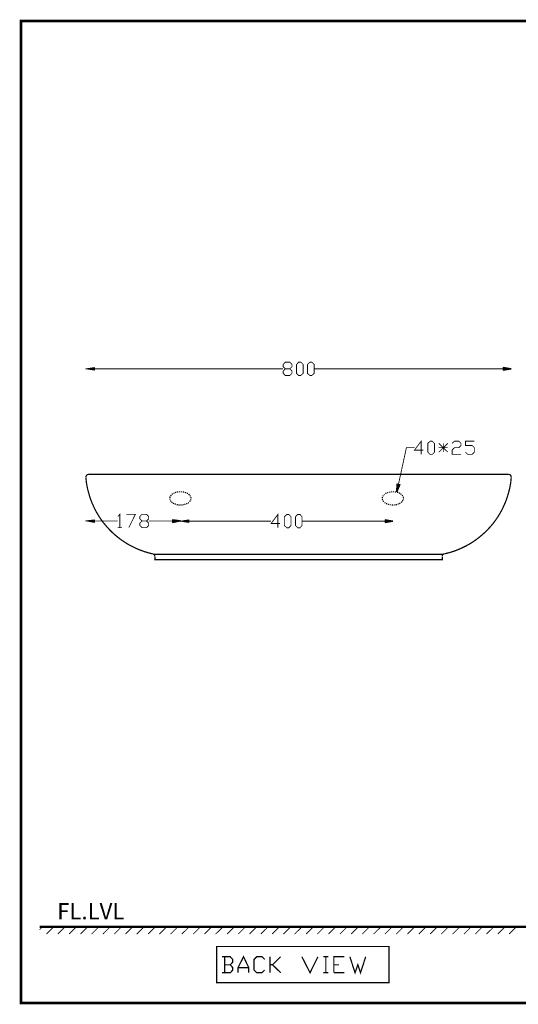
# Model space of a CAD drawing. Units: millimetres. Extents: x 2 to 290, y 2 to 203.
# Drawn here: x 2 to 104, y 2 to 203 of the extents above; entities that cross this region are included whole.
import ezdxf

# ---------------------------------------------------------------- set-up
doc = ezdxf.new("R2010")
doc.units = ezdxf.units.MM
for name, color, linetype in [('H', 7, 'Continuous'), ('P', 7, 'Continuous'), ('T', 7, 'Continuous')]:
    doc.layers.add(name, color=color, linetype=linetype)

msp = doc.modelspace()

# ---------------------------------------------------------------- hatches: boundary and pattern name
at = {"layer": 'H', "linetype": 'Continuous'}
for points in [[(17.604, 131.128), (15.963, 131.427), (17.604, 131.692), (17.604, 131.128)], [(100.965, 131.128), (100.965, 131.692), (102.57, 131.427), (100.965, 131.128)], [(79.287, 106.363), (79.375, 108.021), (79.887, 107.897), (79.287, 106.363)], [(17.604, 100.154), (15.963, 100.453), (17.604, 100.7), (17.604, 100.154)], [(33.567, 100.154), (33.567, 100.7), (35.172, 100.453), (33.567, 100.154)], [(36.83, 100.154), (35.172, 100.401), (36.83, 100.7), (36.83, 100.154)], [(76.87, 100.154), (76.87, 100.7), (78.475, 100.401), (76.87, 100.154)]]:
    msp.add_hatch(color=256, dxfattribs=at).paths.add_polyline_path(points)

# ---------------------------------------------------------------- linework, layer by layer
at = {"layer": 'P'}
for points, const_width in [([(2.699, 202.3), (289.631, 202.3), (289.631, 2.24), (2.699, 2.24), (2.699, 202.3)], 0.508), ([(57.485, 131.445), (57.908, 130.969), (57.908, 130.51), (57.485, 130.087), (56.55, 130.087), (56.127, 130.51), (56.127, 130.969), (56.55, 131.445), (57.485, 131.445), (57.908, 131.868), (57.908, 132.327), (57.485, 132.786), (56.55, 132.786), (56.127, 132.327), (56.127, 131.868), (56.55, 131.445)], 0.169), ([(59.267, 130.087), (58.843, 130.51), (58.843, 132.327), (59.267, 132.786), (59.725, 132.786), (60.184, 132.327), (60.184, 130.51), (59.725, 130.087), (59.267, 130.087)], 0.169), ([(61.542, 130.087), (61.083, 130.51), (61.083, 132.327), (61.542, 132.786), (61.965, 132.786), (62.442, 132.327), (62.442, 130.51), (61.965, 130.087), (61.542, 130.087)], 0.169), ([(17.604, 131.445), (56.092, 131.445)], 0.169), ([(100.965, 131.445), (62.442, 131.445)], 0.169), ([(84.702, 114.882), (82.885, 114.882), (84.243, 116.699), (84.243, 114)], 0.169), ([(86.06, 114), (85.584, 114.459), (85.584, 116.24), (86.06, 116.699), (86.483, 116.699), (86.942, 116.24), (86.942, 114.459), (86.483, 114), (86.06, 114)], 0.169), ([(90.54, 116.24), (91.017, 116.699), (91.899, 116.699), (92.357, 116.24), (92.357, 115.817), (91.899, 115.358), (91.017, 115.358), (90.54, 114.882), (90.54, 114), (92.357, 114)], 0.169), ([(93.257, 114.459), (93.715, 114), (94.615, 114), (95.074, 114.459), (95.074, 115.358), (94.615, 115.817), (93.257, 115.817), (93.257, 116.699), (95.074, 116.699)], 0.169), ([(82.885, 115.358), (81.227, 115.358), (79.622, 107.985)], 0.169), ([(89.658, 116.24), (87.824, 114.459)], 0.169), ([(89.658, 115.358), (87.824, 115.358)], 0.169), ([(87.842, 116.24), (89.658, 114.459)], 0.169), ([(88.759, 114.459), (88.759, 116.24)], 0.169), ([(15.928, 109.343), (15.963, 108.991), (16.034, 108.285), (16.157, 107.58), (16.298, 106.892), (16.475, 106.221), (16.669, 105.551), (16.88, 104.881), (17.127, 104.246), (17.41, 103.611), (17.692, 102.976), (18.009, 102.376), (18.362, 101.776), (18.715, 101.194), (19.103, 100.63), (19.509, 100.083), (19.95, 99.554), (20.391, 99.042), (20.867, 98.548), (21.343, 98.072), (21.855, 97.614), (22.384, 97.173), (22.931, 96.749), (23.477, 96.361), (24.059, 95.973), (24.659, 95.62), (25.259, 95.303), (25.894, 94.985), (26.529, 94.703), (27.182, 94.439), (27.834, 94.209), (28.522, 93.998), (29.21, 93.821), (29.563, 93.751)], 0.254), ([(16.475, 109.926), (16.316, 109.908), (16.21, 109.873), (16.122, 109.802), (16.051, 109.714), (15.998, 109.626), (15.963, 109.52), (15.946, 109.414)], 0.254), ([(102.059, 109.926), (16.51, 109.926)], 0.254), ([(88.953, 93.751), (89.306, 93.821), (89.994, 93.998), (90.682, 94.209), (91.334, 94.439), (91.987, 94.703), (92.622, 94.985), (93.257, 95.303), (93.857, 95.62), (94.456, 95.973), (95.038, 96.361), (95.585, 96.749), (96.132, 97.173), (96.661, 97.614), (97.173, 98.072), (97.649, 98.548), (98.125, 99.042), (98.566, 99.554), (99.007, 100.083), (99.413, 100.63), (99.801, 101.194), (100.154, 101.776), (100.506, 102.376), (100.824, 102.976), (101.106, 103.611), (101.388, 104.246), (101.635, 104.881), (101.847, 105.551), (102.041, 106.221), (102.217, 106.892), (102.358, 107.58), (102.482, 108.285), (102.553, 108.991), (102.588, 109.343)], 0.254), ([(102.57, 109.361), (102.553, 109.52), (102.517, 109.626), (102.464, 109.714), (102.394, 109.802), (102.306, 109.873), (102.2, 109.908), (102.094, 109.926)], 0.254), ([(34.361, 106.292), (34.29, 106.292), (34.114, 106.204)], 0.254), ([(34.784, 106.38), (34.66, 106.38), (34.484, 106.327)], 0.254), ([(35.172, 106.38), (35.084, 106.38), (34.925, 106.38)], 0.254), ([(35.595, 106.38), (35.507, 106.38), (35.295, 106.38)], 0.254), ([(35.983, 106.292), (35.895, 106.327), (35.719, 106.327)], 0.254), ([(36.354, 106.168), (36.266, 106.204), (36.107, 106.257)], 0.254), ([(77.329, 106.168), (77.541, 106.257)], 0.254), ([(77.717, 106.292), (77.964, 106.327)], 0.254), ([(78.105, 106.38), (78.176, 106.38), (78.352, 106.38)], 0.254), ([(78.475, 106.38), (78.564, 106.38), (78.775, 106.38)], 0.254), ([(78.899, 106.38), (78.987, 106.38), (79.163, 106.327)], 0.254), ([(79.287, 106.292), (79.375, 106.292), (79.534, 106.204)], 0.254), ([(33.02, 105.022), (33.055, 104.775)], 0.254), ([(33.091, 105.41), (33.055, 105.322), (33.055, 105.145)], 0.254), ([(33.143, 104.634), (33.179, 104.563), (33.267, 104.422)], 0.254), ([(33.355, 105.745), (33.179, 105.533)], 0.254), ([(33.355, 104.352), (33.567, 104.175)], 0.254), ([(33.637, 105.992), (33.426, 105.833)], 0.254), ([(33.99, 106.168), (33.778, 106.045)], 0.254), ([(36.689, 105.992), (36.618, 106.08), (36.477, 106.116)], 0.254), ([(36.742, 104.087), (36.901, 104.211)], 0.254), ([(37.042, 105.745), (36.901, 105.869), (36.83, 105.904)], 0.254), ([(37.042, 104.352), (37.112, 104.422), (37.2, 104.563)], 0.254), ([(37.253, 105.445), (37.112, 105.657)], 0.254), ([(37.324, 105.057), (37.324, 105.198), (37.289, 105.322)], 0.254), ([(37.289, 104.634), (37.324, 104.898)], 0.254), ([(76.323, 105.057), (76.323, 105.198), (76.359, 105.322)], 0.254), ([(76.412, 104.634), (76.323, 104.898)], 0.254), ([(76.412, 105.445), (76.535, 105.657)], 0.254), ([(76.623, 104.352), (76.535, 104.422), (76.482, 104.563)], 0.254), ([(76.659, 105.745), (76.782, 105.869)], 0.254), ([(76.958, 104.087), (76.782, 104.211)], 0.254), ([(76.958, 105.992), (77.047, 106.08), (77.205, 106.116)], 0.254), ([(79.657, 106.168), (79.745, 106.168), (79.922, 106.045)], 0.254), ([(80.01, 105.992), (80.222, 105.833)], 0.254), ([(80.292, 104.352), (80.133, 104.175)], 0.254), ([(80.345, 105.745), (80.469, 105.533)], 0.254), ([(80.557, 104.634), (80.469, 104.563), (80.38, 104.422)], 0.254), ([(80.557, 105.41), (80.592, 105.322), (80.645, 105.145)], 0.254), ([(80.645, 105.022), (80.592, 104.775)], 0.254), ([(33.637, 104.087), (33.902, 103.964)], 0.254), ([(34.025, 103.928), (34.29, 103.84)], 0.254), ([(34.413, 103.787), (34.66, 103.717)], 0.254), ([(34.784, 103.717), (35.048, 103.717)], 0.254), ([(35.172, 103.717), (35.472, 103.717)], 0.254), ([(35.595, 103.717), (35.842, 103.752)], 0.254), ([(35.983, 103.787), (36.23, 103.875)], 0.254), ([(36.354, 103.928), (36.618, 103.999)], 0.254), ([(77.294, 103.928), (77.047, 103.999)], 0.254), ([(77.682, 103.787), (77.417, 103.875)], 0.254), ([(78.052, 103.717), (77.805, 103.752)], 0.254), ([(78.475, 103.717), (78.228, 103.717)], 0.254), ([(78.863, 103.717), (78.599, 103.717)], 0.254), ([(79.287, 103.787), (78.987, 103.717)], 0.254), ([(79.657, 103.928), (79.41, 103.84)], 0.254), ([(80.01, 104.087), (79.745, 103.964)], 0.254), ([(17.604, 100.453), (22.384, 100.453)], 0.169), ([(22.437, 101.335), (22.86, 101.812), (22.86, 99.095)], 0.169), ([(24.201, 101.812), (26.017, 101.812), (24.677, 99.095)], 0.169), ([(28.275, 100.453), (28.734, 99.977), (28.734, 99.519), (28.275, 99.095), (27.376, 99.095), (26.917, 99.519), (26.917, 99.977), (27.376, 100.453), (28.275, 100.453), (28.734, 100.877), (28.734, 101.335), (28.275, 101.812), (27.376, 101.812), (26.917, 101.335), (26.917, 100.877), (27.376, 100.453)], 0.169), ([(33.567, 100.453), (28.734, 100.453)], 0.169), ([(36.812, 100.401), (53.675, 100.401)], 0.169), ([(55.492, 99.942), (53.675, 99.942), (55.033, 101.759), (55.033, 99.06)], 0.169), ([(56.85, 99.06), (56.374, 99.519), (56.374, 101.3), (56.85, 101.759), (57.273, 101.759), (57.732, 101.3), (57.732, 99.519), (57.273, 99.06), (56.85, 99.06)], 0.169), ([(59.09, 99.06), (58.632, 99.519), (58.632, 101.3), (59.09, 101.759), (59.549, 101.759), (59.972, 101.3), (59.972, 99.519), (59.549, 99.06), (59.09, 99.06)], 0.169), ([(76.87, 100.401), (60.025, 100.401)], 0.169), ([(22.437, 99.095), (23.319, 99.095)], 0.169), ([(29.968, 93.239), (29.951, 93.363), (29.916, 93.451), (29.88, 93.539), (29.81, 93.592), (29.757, 93.663), (29.669, 93.698), (29.598, 93.733)], 0.254), ([(29.792, 93.627), (88.759, 93.627)], 0.254), ([(30.004, 93.204), (30.004, 92.569), (88.547, 92.569), (88.547, 93.204)], 0.254), ([(88.918, 93.751), (88.794, 93.698), (88.724, 93.663), (88.653, 93.592), (88.6, 93.539), (88.565, 93.451), (88.53, 93.363), (88.512, 93.274)], 0.254), ([(6.509, 17.78), (129.064, 17.78)], 0.508), ([(6.509, 17.18), (7.108, 17.78)], 0.169), ([(7.902, 16.298), (9.384, 17.78)], 0.169), ([(10.195, 16.298), (11.677, 17.78)], 0.169), ([(12.524, 16.298), (14.005, 17.78)], 0.169), ([(14.817, 16.298), (16.298, 17.78)], 0.169), ([(17.092, 16.298), (18.574, 17.78)], 0.169), ([(19.385, 16.298), (20.902, 17.78)], 0.169), ([(21.713, 16.298), (23.195, 17.78)], 0.169), ([(23.989, 16.298), (25.471, 17.78)], 0.169), ([(26.282, 16.298), (27.799, 17.78)], 0.169), ([(28.61, 16.298), (30.092, 17.78)], 0.169), ([(30.903, 16.298), (32.385, 17.78)], 0.169), ([(33.179, 16.298), (34.66, 17.78)], 0.169), ([(35.472, 16.298), (36.989, 17.78)], 0.169), ([(37.8, 16.298), (39.282, 17.78)], 0.169), ([(40.076, 16.298), (41.557, 17.78)], 0.169), ([(42.369, 16.298), (43.886, 17.78)], 0.169), ([(44.697, 16.298), (46.179, 17.78)], 0.169), ([(46.99, 16.298), (48.472, 17.78)], 0.169), ([(49.265, 16.298), (50.747, 17.78)], 0.169), ([(51.558, 16.298), (53.075, 17.78)], 0.169), ([(53.887, 16.298), (55.368, 17.78)], 0.169), ([(56.162, 16.298), (57.644, 17.78)], 0.169), ([(58.455, 16.298), (59.972, 17.78)], 0.169), ([(60.784, 16.298), (62.265, 17.78)], 0.169), ([(63.077, 16.298), (64.558, 17.78)], 0.169), ([(65.352, 16.298), (66.834, 17.78)], 0.169), ([(67.68, 16.298), (69.162, 17.78)], 0.169), ([(69.973, 16.298), (71.455, 17.78)], 0.169), ([(72.249, 16.298), (73.731, 17.78)], 0.169), ([(74.542, 16.298), (76.059, 17.78)], 0.169), ([(76.87, 16.298), (78.352, 17.78)], 0.169), ([(79.163, 16.298), (80.627, 17.78)], 0.169), ([(81.439, 16.298), (82.92, 17.78)], 0.169), ([(83.767, 16.298), (85.249, 17.78)], 0.169), ([(86.06, 16.298), (87.542, 17.78)], 0.169), ([(88.336, 16.298), (89.817, 17.78)], 0.169), ([(90.629, 16.298), (92.146, 17.78)], 0.169), ([(92.957, 16.298), (94.439, 17.78)], 0.169), ([(95.25, 16.298), (96.732, 17.78)], 0.169), ([(97.525, 16.298), (99.06, 17.78)], 0.169), ([(99.854, 16.298), (101.335, 17.78)], 0.169), ([(102.147, 16.298), (103.628, 17.78)], 0.169), ([(42.58, 6.385), (77.682, 6.385), (77.682, 13.758), (42.58, 13.758), (42.58, 6.385)], 0.254), ([(45.332, 10.019), (45.843, 10.583), (45.843, 11.13), (45.332, 11.677), (43.674, 11.677)], 0.254), ([(43.674, 8.414), (45.332, 8.414), (45.843, 8.961), (45.843, 9.472), (45.332, 10.019), (44.238, 10.019)], 0.254), ([(44.221, 11.677), (44.221, 8.414)], 0.254), ([(46.937, 8.414), (46.937, 9.472), (48.048, 11.677), (49.107, 9.472), (49.107, 8.414)], 0.254), ([(52.352, 8.961), (51.805, 8.414), (50.747, 8.414), (50.2, 8.961), (50.2, 11.13), (50.747, 11.677), (51.805, 11.677), (52.352, 11.13)], 0.254), ([(53.463, 8.414), (53.463, 11.677)], 0.254), ([(55.615, 11.677), (53.975, 10.037), (53.463, 10.037)], 0.254), ([(53.975, 10.019), (55.615, 8.414)], 0.254), ([(59.937, 11.677), (61.595, 8.414), (63.2, 11.677)], 0.254), ([(64.294, 11.677), (65.352, 11.677)], 0.254), ([(64.805, 11.677), (64.805, 8.414)], 0.254), ([(66.446, 8.414), (66.446, 11.677), (68.615, 11.677)], 0.254), ([(66.446, 10.019), (67.504, 10.019)], 0.254), ([(69.709, 11.677), (70.767, 8.414), (71.332, 10.037), (71.878, 8.414), (72.937, 11.677)], 0.254), ([(46.937, 9.472), (49.107, 9.472)], 0.254), ([(64.294, 8.414), (65.352, 8.414)], 0.254), ([(66.446, 8.414), (68.615, 8.414)], 0.254)]:
    msp.add_lwpolyline(points, dxfattribs=dict(at, const_width=const_width))
for points in [[(289.631, 202.3), (2.699, 202.3)], [(2.699, 202.3), (2.699, 2.24)], [(15.946, 131.445), (17.604, 131.692)], [(17.604, 131.145), (15.946, 131.445)], [(17.604, 131.692), (17.604, 131.145)], [(100.965, 131.692), (100.965, 131.145)], [(102.57, 131.445), (100.965, 131.692)], [(100.965, 131.145), (102.57, 131.445)], [(79.287, 106.38), (79.375, 108.021)], [(79.869, 107.897), (79.287, 106.38)], [(79.375, 108.021), (79.869, 107.897)], [(15.946, 100.453), (17.604, 100.7)], [(17.604, 100.154), (15.946, 100.453)], [(17.604, 100.7), (17.604, 100.154)], [(33.567, 100.7), (33.567, 100.154)], [(35.172, 100.453), (33.567, 100.7)], [(33.567, 100.154), (35.172, 100.453)], [(35.172, 100.401), (36.812, 100.7)], [(36.812, 100.154), (35.172, 100.401)], [(36.812, 100.7), (36.812, 100.154)], [(76.87, 100.7), (76.87, 100.154)], [(78.475, 100.401), (76.87, 100.7)], [(76.87, 100.154), (78.475, 100.401)], [(2.699, 2.24), (289.631, 2.24)]]:
    msp.add_lwpolyline(points, dxfattribs=at)

# ---------------------------------------------------------------- texts
at = {"layer": 'T', "insert": (10.1, 19.3), "char_height": 3.3, "attachment_point": 7}
msp.add_mtext('{\\fArial|b0|i0|c0|p18;FL.LVL}', dxfattribs=at)

doc.saveas('drawing.dxf')
